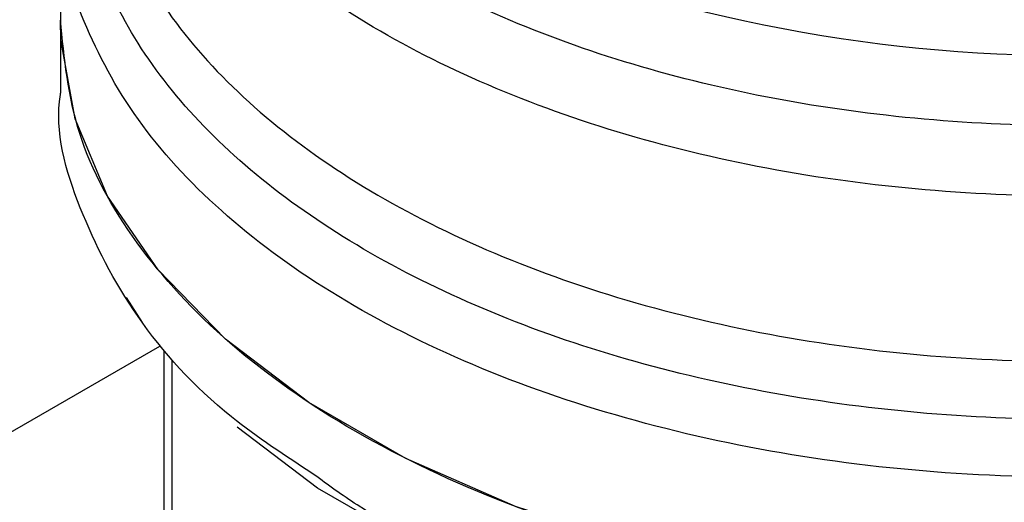
# Model space of a CAD drawing. Extents: x 0.4 to 10.6, y 0.4 to 8.1.
# Drawn here: x 3.9 to 3.9, y 5.6 to 5.6 of the extents above; entities that cross this region are included whole.
import ezdxf

# ---------------------------------------------------------------- set-up
doc = ezdxf.new("R2010")
doc.units = 0
doc.linetypes.add('SLD-SOLID', pattern=[0])
doc.layers.get('0').update_dxf_attribs({"linetype": 'CONTINUOUS'})

msp = doc.modelspace()

# ---------------------------------------------------------------- linework, layer by layer
at = {"color": 7, "linetype": 'SLD-SOLID'}
for p, q in [((3.87998317010938, 5.62032676538209), (3.879983170109379, 5.615017411699312)), ((3.879983170109374, 5.615019896433548), (3.879983170109374, 5.61192823393425)), ((3.883477787796791, 5.60214644884006), (3.882793742125643, 5.603211319549354)), ((3.884387265288315, 5.60092356402609), (3.884387265288312, 5.584480310063178))]:
    msp.add_line(p, q, dxfattribs=at)
at = {"color": 8, "linetype": 'SLD-SOLID'}
for p, q in [((3.695671324076717, 5.492311745422902), (3.884207447463998, 5.601151332738645)), ((3.884720270548209, 5.600517261912756), (3.884720250710367, 5.583523236423942))]:
    msp.add_line(p, q, dxfattribs=at)
at = {"color": 7, "linetype": 'SLD-SOLID', "flags": 128}
for points in [[(3.953166225470853, 5.597517850247308), (3.948756208680297, 5.595297985463437), (3.943863660609597, 5.593445456279753), (3.938579720172255, 5.591994771809828), (3.93300281718102, 5.590972955560537), (3.92723683878671, 5.590399042035254), (3.921389194257163, 5.590283722157068), (3.915568814145796, 5.590629144117116), (3.909884121121501, 5.591428873357847), (3.904441010259469, 5.592668012436649), (3.899340876416299, 5.594323478537029), (3.894678725435663, 5.596364433457797), (3.890541404369205, 5.598752858070414), (3.887005983680279, 5.60144426054342), (3.884138321567047, 5.604388505141072), (3.881991837148854, 5.607530746157241), (3.880606515369107, 5.610812449587145), (3.880008162151431, 5.614172483505103), (3.879983170109386, 5.615017411699312)], [(3.955325496049393, 5.595468359074306), (3.952813945179491, 5.59388525146541), (3.948455178373394, 5.591691184323833), (3.9436194879122, 5.589860183877202), (3.938396953559722, 5.588426358199448), (3.932884861249534, 5.587416416750048), (3.927185890832095, 5.58684917282732), (3.921406203343416, 5.586735193112278), (3.915653463425822, 5.587076600831356), (3.910034833739376, 5.587867036204716), (3.904654978724281, 5.589091774916911), (3.899614114900392, 5.590728002403031), (3.895006144023066, 5.592745238840869), (3.890916903871133, 5.595105906932345), (3.887493659688676, 5.597703669660732)]]:
    msp.add_lwpolyline(points, dxfattribs=at)
at = {"color": 7, "linetype": 'SLD-SOLID'}
msp.add_arc((3.922890961374563, 5.679066870697433), 0.06555662235813672, 254.9218258358183, 278.2313624049122, dxfattribs=at)
at = {"color": 8, "linetype": 'SLD-SOLID'}
for points, knots in [([(3.932539918910197, 5.611210288482751), (3.930398775758831, 5.610964742166648), (3.92611648920696, 5.61047364950587), (3.919538583487975, 5.610510225452693), (3.913066389449716, 5.611117073203543), (3.906847282698064, 5.612332314851904), (3.90105147730193, 5.614109407400593), (3.895830009911198, 5.616405397615591), (3.891321335212111, 5.619158668484686), (3.8876428946981, 5.622297079644572), (3.884896567240292, 5.625737191336802), (3.883136577083402, 5.629390659963115), (3.882477141861752, 5.633152462014738), (3.882648888648636, 5.636332489886191), (3.883436150863633, 5.638176534134532), (3.883701455323731, 5.638797970238513)], [0, 0, 0, 0, 0.07994694364215257, 0.1598938965867693, 0.2398408588337566, 0.3197878303830975, 0.3997348112347753, 0.4796818013887715, 0.5596288008450708, 0.6395758096036547, 0.7195228276645074, 0.799469855027611, 0.8794168916929486, 0.9593639376605033, 1, 1, 1, 1]), ([(3.93597299588091, 5.608767063404503), (3.933749469752383, 5.608405511428566), (3.929302417495339, 5.607682407476692), (3.922353083209591, 5.607430764425127), (3.915444070165563, 5.607804098708454), (3.908735274377279, 5.608849595924061), (3.90242316864152, 5.61052257013736), (3.896682472171047, 5.612780354713565), (3.891672369904029, 5.615558705300876), (3.887540466834892, 5.618780118308111), (3.884373923210471, 5.62235470406978), (3.88236755234287, 5.626181359463927), (3.881454115245786, 5.62924200854791), (3.881602819189649, 5.630983719835103), (3.88163795678714, 5.631395272807847)], [0, 0, 0, 0, 0.08842200892198573, 0.1768440178435835, 0.2652660267651821, 0.3536880356867803, 0.4421100446083777, 0.5305320535299757, 0.6189540624515741, 0.7073760713731719, 0.79579808029477, 0.8842200892163679, 0.9726420981379661, 1, 1, 1, 1]), ([(3.943235555980274, 5.601074971736063), (3.941224060848957, 5.600500853833429), (3.937201070544476, 5.599352618016219), (3.930662340914406, 5.598360529590805), (3.923962075531993, 5.597940032517901), (3.917223592496298, 5.598151113390875), (3.910631073933379, 5.598975193515774), (3.904348923859707, 5.600394836523188), (3.898538005669991, 5.602372952279427), (3.893345812308767, 5.604859465952891), (3.888905230346762, 5.607790932690878), (3.885326819012366, 5.611093067358979), (3.882710831336571, 5.614680636163845), (3.881089659321792, 5.61846670842026), (3.880632185934066, 5.622338539742049), (3.880804799487743, 5.625139353429404), (3.881435168626621, 5.626572549421666), (3.881514228727053, 5.626752299051046)], [0, 0, 0, 0, 0.07070432552460065, 0.1414086525200932, 0.2121129809864529, 0.2828173109236782, 0.3535216423317682, 0.4242259752107225, 0.4949303095605406, 0.5656346453812221, 0.6363389826727653, 0.7070433214351699, 0.777747661668435, 0.8484520033725599, 0.9191563465475436, 0.9898606911933855, 1, 1, 1, 1]), ([(3.881615401211301, 5.624358918296858), (3.881584230858781, 5.624066784982329), (3.881409159267672, 5.622425987235228), (3.882262855096801, 5.619437212951718), (3.884210835434062, 5.615540406912396), (3.887373078199698, 5.611896035609711), (3.89153044403068, 5.608611267205129), (3.896597482505779, 5.605780135924929), (3.902418946012117, 5.603484438786007), (3.90882984982157, 5.601789991521612), (3.915643823978671, 5.600746676425786), (3.922668500846382, 5.600380616633062), (3.929687385995537, 5.600717033864413), (3.936550762458815, 5.601691468927574), (3.940760259153493, 5.602883982882401), (3.942865007500833, 5.603480239859815)], [0, 0, 0, 0, 0.01773072506145466, 0.09958649797287372, 0.1814422708843071, 0.2632980437957569, 0.3451538167072263, 0.4270095896187179, 0.508865362530235, 0.5907211354417804, 0.672576908353355, 0.7544326812649642, 0.8362884541766102, 0.9181442270882941, 1, 1, 1, 1]), ([(3.951496493097065, 5.602018254958525), (3.950147767738946, 5.601323873005651), (3.94690753612847, 5.59965566209829), (3.94083567537389, 5.597734182720195), (3.933676226597738, 5.596239597975043), (3.926146151778855, 5.595520206809486), (3.918521372900033, 5.595572217963908), (3.911030041486331, 5.596401055817045), (3.903909509102082, 5.597978870076306), (3.897382728871916, 5.600256736400985), (3.891651809455276, 5.603163196324552), (3.886905696991942, 5.60660713768048), (3.883257667745015, 5.610481072891825), (3.88095412239241, 5.614662166621157), (3.879910517959738, 5.617961420715876), (3.880079920688123, 5.619812915868275), (3.880115793100738, 5.620204985102894)], [0, 0, 0, 0, 0.05492682973791795, 0.1319584071795747, 0.2089899846212311, 0.2860215620628873, 0.363053139504544, 0.4400847169462006, 0.5171162943878563, 0.5941478718295126, 0.6711794492711687, 0.7482110267128256, 0.8252426041544821, 0.9022741815961383, 0.9793057590377944, 1, 1, 1, 1]), ([(3.953166225470849, 5.59443091206452), (3.951072296450878, 5.593352028990766), (3.946884438410948, 5.591194262843261), (3.939370079754787, 5.588932104402296), (3.931306477946615, 5.587503527438332), (3.922894844950896, 5.587023328758482), (3.914493752558219, 5.587497373248295), (3.906388458080516, 5.588897615456117), (3.899000502932922, 5.591222426918991), (3.893695696235587, 5.593535109951436), (3.891367441625112, 5.595240312386832), (3.890773620374429, 5.595675224203736)], [0, 0, 0, 0, 0.1198699856090426, 0.2397399712175644, 0.3596099568260862, 0.4794799424346075, 0.5993499280431293, 0.7192199136516518, 0.8390898992601742, 0.9589598848686953, 1, 1, 1, 1])]:
    msp.add_open_spline(points, degree=3, knots=knots, dxfattribs=at)
at = {"color": 7, "linetype": 'SLD-SOLID'}
msp.add_open_spline([(3.953166225470854, 5.597517850247308), (3.951069415785609, 5.596437644452787), (3.946875796415131, 5.594277232863751), (3.939350036915804, 5.59201384430679), (3.931273933196728, 5.590586186736245), (3.922851811472081, 5.590110344886416), (3.914435689340181, 5.590588201067803), (3.906341586842866, 5.592005786980563), (3.898881822863765, 5.594307447837103), (3.892345410505455, 5.597405047680099), (3.886972919139949, 5.601179462926267), (3.883010957198165, 5.605485667569701), (3.88046181554221, 5.610158170518217), (3.880142718586983, 5.613397664638952), (3.879983170109369, 5.615017411699318)], degree=3, dxfattribs=at)
msp.add_open_spline([(3.890773620374429, 5.595675224203736), (3.889555207986418, 5.596473732287331), (3.886484057866735, 5.598486464774814), (3.88303167253576, 5.602356702197694), (3.880675200118538, 5.606993844602167), (3.879718251398859, 5.610271998597296), (3.879991579613271, 5.611904733359345), (3.879995772617998, 5.61192978040613)], degree=3, knots=[0, 0, 0, 0, 0.1790337384568628, 0.4512753585730143, 0.7235169786891664, 0.9957585988053179, 1, 1, 1, 1], dxfattribs=at)

doc.saveas('drawing.dxf')
